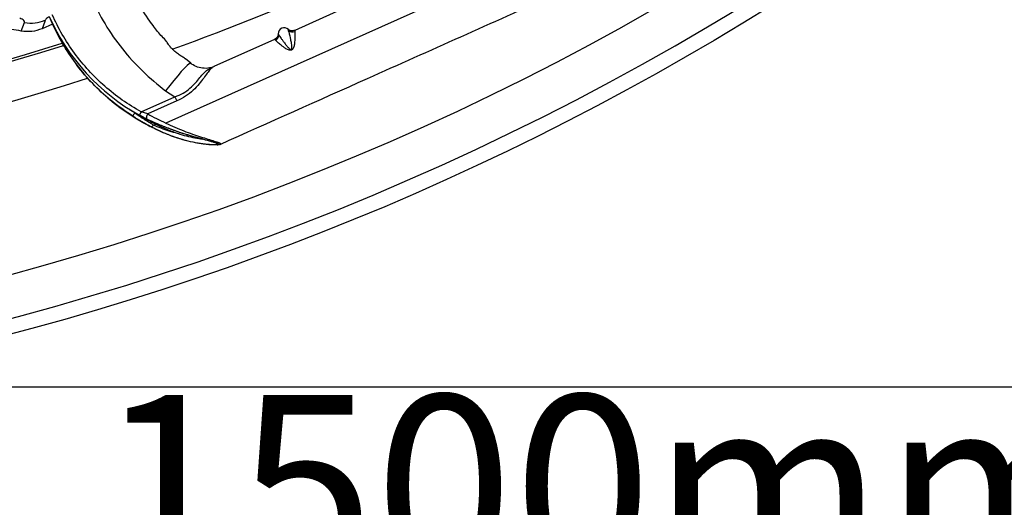
# Model space of a CAD drawing. Extents: x 9186 to 42223, y 6107 to 22876.
# Drawn here: x 11912 to 12235, y 13018 to 13177 of the extents above; entities that cross this region are included whole.
import ezdxf

# ---------------------------------------------------------------- set-up
doc = ezdxf.new("R2010")
doc.units = 0
doc.header["$LTSCALE"] = 48
doc.header["$MEASUREMENT"] = 0
doc.styles.get("Standard").update_dxf_attribs({"font": 'arial.ttf', "height": 60})

msp = doc.modelspace()

# ---------------------------------------------------------------- linework, layer by layer
for p, q in [((12094.1, 13203.08), (11960.18, 13143.27)), ((12019.56, 13181.25), (12002.44, 13173.61)), ((11921.98, 13178.13), (11922.99, 13175.87)), ((11912.81, 13173.38), (11913.95, 13176.18)), ((11923.08, 13175.66), (11919.67, 13174.14)), ((11926.01, 13169.95), (11925.24, 13171.68)), ((11960.42, 13169.97), (11960.41, 13169.99)), ((11995.82, 13170.65), (11975.96, 13161.78)), ((12001.26, 13167.37), (12001.36, 13167.15)), ((11968.42, 13162.89), (11966.68, 13164.28)), ((11968.45, 13162.84), (11968.42, 13162.89)), ((11975.42, 13161.45), (11974.89, 13161.32)), ((11974.89, 13161.3), (11975.08, 13161.41)), ((11960.11, 13153.81), (11963.19, 13151.89)), ((11952.1, 13146.94), (11963.19, 13151.89)), ((11963.81, 13150.5), (11954.27, 13146.24)), ((11963.19, 13151.89), (11963.81, 13150.5)), ((11949.96, 13146.56), (11950.14, 13146.65)), ((11954.27, 13146.24), (11952.1, 13146.94)), ((11952.59, 13143.57), (11952.6, 13143.56)), ((11956.09, 13142.63), (11956.83, 13142.96)), ((11955.09, 13142.2), (11955.08, 13142.2)), ((11977.27, 13136.19), (11977.69, 13136.28)), ((11977.83, 13136.31), (11978.05, 13136.35))]:
    msp.add_line(p, q)
at = {"flags": 128}
for points in [[(11920.68, 13176.9), (11920.52, 13176.46), (11919.67, 13174.14)], [(11925.24, 13171.68), (11925.36, 13171.51), (11925.4, 13171.47)], [(11968.18, 13162.87), (11967.8, 13162.64), (11967.14, 13162.08), (11966.28, 13161.23), (11965.25, 13160.11), (11964.08, 13158.77), (11962.81, 13157.24), (11961.48, 13155.57), (11960.11, 13153.81)], [(11954.27, 13146.24), (11954.12, 13146.02), (11954, 13145.78), (11953.91, 13145.52), (11953.85, 13145.27), (11953.84, 13145.04), (11953.86, 13144.84), (11953.93, 13144.68), (11954.03, 13144.58)]]:
    msp.add_lwpolyline(points, dxfattribs=at)
msp.add_lwpolyline([(11678.87, 13056.93), (12840.28, 13056.93), (12840.28, 12491.53), (11678.87, 12491.53)], close=True)
msp.add_circle((11678.87, 13951.53), 906.88)
for centre, radius, start, end in [((11678.87, 13951.53), 821.13, 220.00588, 287.56704), ((11678.87, 13951.53), 833.76, 220.00588, 287.8609), ((11678.87, 13951.53), 888.24, 219.78445, 320.21555), ((11678.87, 13951.53), 902.13, 219.78445, 320.21555), ((11678.87, 13951.53), 820.3, 232.30691, 287.55563), ((11678.87, 13951.53), 833.76, 289.87443, 298.35966), ((12007.67, 13215.05), 65.3, 204.0667, 217.7468), ((11985.25, 13206.41), 69.31, 204.0806, 240.935), ((11986.27, 13204.15), 69.31, 204.082, 240.9336), ((11995.25, 13172.26), 2.03, 294.8118, 353.9878), ((11998.98, 13172.46), 2, 46.4768, 181.4389), ((12001.62, 13175.13), 2.03, 233.8635, 293.3658), ((11927, 13170.52), 1.14, 209.8406, 251.711), ((11927.95, 13167.34), 0.747, 120.7328, 149.73), ((11952.9, 13144.38), 3.66, 143.4616, 162.363), ((11955.73, 13144.58), 4.33, 147.012, 163.2665), ((11955.17, 13143.01), 0.998, 282.8617, 337.527)]:
    msp.add_arc(centre, radius, start, end)
for points, knots in [([(11935.72, 13184.4), (11937.16, 13181.45), (11940.07, 13175.53), (11945.82, 13167.44), (11952.43, 13160.03), (11957.56, 13155.87), (11960.11, 13153.81)], [0, 0, 0, 0, 0.249006, 0.5, 0.750994, 1, 1, 1, 1]), ([(11977.96, 13136.31), (11994.05, 13143.5), (12030.54, 13159.79), (12067.03, 13176.09), (12087.42, 13185.19)], [0, 0, 0, 0, 0.4411635, 1, 1, 1, 1]), ([(11922.02, 13178.05), (11921.82, 13177.93), (11920.93, 13177.37), (11920.79, 13177.1), (11920.68, 13176.9)], [0, 0, 0, 0, 0.22283, 1, 1, 1, 1]), ([(11952.1, 13146.94), (11950.02, 13148.18), (11945.84, 13150.68), (11940.11, 13155.25), (11934.85, 13160.38), (11930.2, 13166.06), (11926.15, 13172.16), (11924.03, 13176.53), (11922.98, 13178.71)], [0, 0, 0, 0, 0.165551, 0.332294, 0.5, 0.667695, 0.834444, 1, 1, 1, 1]), ([(11912.81, 13173.38), (11910.71, 13173.74), (11906.54, 13174.47), (11899.62, 13174.76), (11892.1, 13174.31), (11886.82, 13173.11), (11884.15, 13172.5)], [0, 0, 0, 0, 0.220518, 0.438981, 0.716961, 1, 1, 1, 1]), ([(11913.95, 13176.18), (11913.94, 13176.39), (11913.93, 13176.7), (11913.22, 13177.21), (11912.63, 13177.48), (11912.34, 13177.61)], [0, 0, 0, 0, 0.516495, 0.762174, 1, 1, 1, 1]), ([(11960.46, 13170), (11959.96, 13170.52), (11958.43, 13172.09), (11956.96, 13173.81), (11956.06, 13175.06), (11956.02, 13175.11)], [0, 0, 0, 0, 0.317132, 0.973015, 1, 1, 1, 1]), ([(11919.67, 13174.14), (11918.56, 13173.75), (11916.33, 13172.96), (11913.99, 13173.24), (11912.81, 13173.38)], [0, 0, 0, 0, 0.4987, 1, 1, 1, 1]), ([(11925.24, 13171.68), (11925.23, 13171.69), (11925.23, 13171.7), (11925.3, 13171.6), (11925.49, 13171.28), (11925.87, 13170.66), (11926.18, 13170.15), (11926.34, 13169.89)], [0, 0, 0, 0, 0.125637, 0.251444, 0.500732, 0.750226, 1, 1, 1, 1]), ([(11996.98, 13172.45), (11996.98, 13172.31), (11996.96, 13172), (11996.75, 13171.48), (11996.38, 13170.98), (11996, 13170.76), (11995.81, 13170.65)], [0, 0, 0, 0, 0.21643, 0.458078, 0.72274, 1, 1, 1, 1]), ([(11997.01, 13172.4), (11997.01, 13172.42), (11996.99, 13172.48), (11997.16, 13172.22), (11997.27, 13172.05)], [0, 0, 0, 0, 0.341367, 1, 1, 1, 1]), ([(11997.27, 13172.05), (11997.36, 13171.91), (11997.55, 13171.62), (11997.97, 13170.98), (11998.43, 13170.32), (11998.86, 13169.72), (11999.22, 13169.24), (11999.68, 13168.66), (12000.16, 13168.09), (12000.64, 13167.62), (12000.92, 13167.42), (12001.09, 13167.36), (12001.19, 13167.35), (12001.24, 13167.36), (12001.26, 13167.37)], [0, 0, 0, 0, 0.168838, 0.334707, 0.497825, 0.58753, 0.67109, 0.7484, 0.877746, 0.938878, 0.970885, 0.987829, 0.994293, 1, 1, 1, 1]), ([(12002.45, 13173.61), (12002.24, 13173.54), (12001.82, 13173.41), (12001.2, 13173.46), (12000.68, 13173.66), (12000.44, 13173.85), (12000.32, 13173.95)], [0, 0, 0, 0, 0.279153, 0.54477, 0.785954, 1, 1, 1, 1]), ([(12000.42, 13173.49), (12000.37, 13173.68), (12000.3, 13173.96), (12000.33, 13173.91), (12000.34, 13173.89)], [0, 0, 0, 0, 0.670648, 1, 1, 1, 1]), ([(12001.26, 13167.37), (12001.27, 13167.38), (12001.31, 13167.4), (12001.38, 13167.49), (12001.46, 13167.71), (12001.48, 13168.06), (12001.44, 13168.89), (12001.24, 13170.04), (12000.95, 13171.46), (12000.64, 13172.71), (12000.49, 13173.23), (12000.42, 13173.49)], [0, 0, 0, 0, 0.005793, 0.0123906, 0.0298196, 0.0774295, 0.122924, 0.3081864, 0.5001794, 0.746946, 1, 1, 1, 1]), ([(12002.43, 13173.27), (12002.43, 13173.03), (12002.45, 13172.56), (12002.47, 13171.23), (12002.4, 13169.72), (12002.19, 13168.44), (12001.94, 13167.76), (12001.72, 13167.42), (12001.53, 13167.24), (12001.42, 13167.18), (12001.36, 13167.15)], [0, 0, 0, 0, 0.249619, 0.497968, 0.743797, 0.867982, 0.931715, 0.964961, 0.982274, 1, 1, 1, 1]), ([(12002.46, 13173.58), (12002.45, 13173.59), (12002.42, 13173.63), (12002.42, 13173.43), (12002.43, 13173.27)], [0, 0, 0, 0, 0.193105, 1, 1, 1, 1]), ([(11927.31, 13167.72), (11927.15, 13167.98), (11926.83, 13168.5), (11926.41, 13169.22), (11926.16, 13169.66), (11926.04, 13169.88), (11926.02, 13169.93), (11926.01, 13169.95)], [0, 0, 0, 0, 0.250348, 0.499738, 0.74912, 0.874631, 1, 1, 1, 1]), ([(11966.65, 13164.24), (11966.62, 13164.27), (11966.52, 13164.37), (11965.91, 13164.74), (11964.92, 13165.36), (11963.75, 13166.19), (11962.66, 13167.1), (11961.74, 13168.05), (11961.04, 13168.96), (11960.61, 13169.65), (11960.44, 13169.97), (11960.43, 13169.97), (11960.43, 13169.97)], [0, 0, 0, 0, 0.043479, 0.138985, 0.270641, 0.404113, 0.511508, 0.625842, 0.740452, 0.849841, 0.95994, 1, 1, 1, 1]), ([(11996.1, 13170.42), (11995.98, 13170.53), (11995.82, 13170.68), (11995.83, 13170.63), (11995.83, 13170.62)], [0, 0, 0, 0, 0.785872, 1, 1, 1, 1]), ([(12001.36, 13167.15), (12001.29, 13167.12), (12001.17, 13167.08), (12000.92, 13167.06), (12000.52, 13167.11), (11999.85, 13167.39), (11998.77, 13168.07), (11997.6, 13169.02), (11996.62, 13169.92), (11996.27, 13170.25), (11996.1, 13170.42)], [0, 0, 0, 0, 0.017619, 0.034801, 0.067936, 0.131427, 0.255937, 0.50268, 0.750559, 1, 1, 1, 1]), ([(11949.41, 13145.49), (11947.18, 13147), (11942.74, 13149.99), (11936.86, 13155.38), (11931.61, 13161.24), (11928.74, 13165.57), (11927.31, 13167.72)], [0, 0, 0, 0, 0.255374, 0.507165, 0.755373, 1, 1, 1, 1]), ([(11975.06, 13161.47), (11974.86, 13161.41), (11973.95, 13161.12), (11972.22, 13161.18), (11970.04, 13161.67), (11968.8, 13162.47), (11968.18, 13162.87)], [0, 0, 0, 0, 0.086192, 0.391894, 0.696538, 1, 1, 1, 1]), ([(11975.98, 13161.74), (11975.86, 13161.71), (11975.67, 13161.66), (11975.49, 13161.48), (11975.41, 13161.41)], [0, 0, 0, 0, 0.614526, 1, 1, 1, 1]), ([(11963.19, 13151.89), (11964.1, 13152.24), (11965.9, 13152.94), (11968.17, 13154.63), (11969.96, 13156.46), (11971.39, 13158.19), (11972.64, 13159.63), (11973.77, 13160.68), (11974.54, 13161.11), (11974.89, 13161.3)], [0, 0, 0, 0, 0.150434, 0.298034, 0.443055, 0.586532, 0.731048, 0.8779, 1, 1, 1, 1]), ([(11975.41, 13161.41), (11975.2, 13161.23), (11974.7, 13160.82), (11973.81, 13159.66), (11972.63, 13158.03), (11971.13, 13156.06), (11969.18, 13153.96), (11966.73, 13151.96), (11964.79, 13150.99), (11963.81, 13150.5)], [0, 0, 0, 0, 0.105595, 0.246831, 0.389097, 0.533718, 0.683817, 0.840029, 1, 1, 1, 1]), ([(11948.46, 13147.63), (11949.45, 13147.03), (11951.44, 13145.82), (11953.36, 13144.9), (11954.32, 13144.44)], [0, 0, 0, 0, 0.498582, 1, 1, 1, 1]), ([(11956.09, 13142.63), (11955.08, 13143.24), (11953.05, 13144.48), (11950.99, 13145.87), (11949.96, 13146.56)], [0, 0, 0, 0, 0.498318, 1, 1, 1, 1]), ([(11954.03, 13144.58), (11953.64, 13144.77), (11952.85, 13145.14), (11952, 13145.6), (11951.58, 13145.83)], [0, 0, 0, 0, 0.5014399, 1, 1, 1, 1]), ([(11952.05, 13145.58), (11952.69, 13145.2), (11954.46, 13144.15), (11956.23, 13143.26), (11957.35, 13142.68)], [0, 0, 0, 0, 0.363275, 1, 1, 1, 1]), ([(11954.27, 13146.24), (11955.19, 13145.75), (11957.03, 13144.78), (11959.13, 13143.77), (11960.18, 13143.27)], [0, 0, 0, 0, 0.5018, 1, 1, 1, 1]), ([(11955.39, 13142.04), (11954.4, 13142.57), (11952.42, 13143.65), (11950.42, 13144.88), (11949.41, 13145.49)], [0, 0, 0, 0, 0.4986254, 1, 1, 1, 1]), ([(11952.59, 13143.57), (11953.02, 13143.33), (11953.87, 13142.86), (11954.69, 13142.42), (11955.09, 13142.2)], [0, 0, 0, 0, 0.501517, 1, 1, 1, 1]), ([(11954.03, 13144.58), (11955.11, 13144.09), (11956.72, 13143.35), (11959.1, 13142.37), (11961.52, 13141.42), (11964.59, 13140.32), (11968.16, 13139.19), (11970.96, 13138.41), (11972.99, 13137.87), (11974.41, 13137.49), (11975.63, 13137.17), (11976.64, 13136.87), (11977.32, 13136.62), (11977.61, 13136.41), (11977.49, 13136.25), (11976.96, 13136.15), (11976.11, 13136.11), (11975.03, 13136.14), (11974.15, 13136.21), (11973.72, 13136.25)], [0, 0, 0, 0, 0.095559, 0.142511, 0.190738, 0.285952, 0.380977, 0.475935, 0.524661, 0.571375, 0.620544, 0.66685, 0.715427, 0.762378, 0.809263, 0.857745, 0.904075, 0.953265, 1, 1, 1, 1]), ([(11954.32, 13144.44), (11954.84, 13144.2), (11955.89, 13143.72), (11957.58, 13142.99), (11959.33, 13142.27), (11961.7, 13141.35), (11964.69, 13140.28), (11967.59, 13139.36), (11969.79, 13138.72), (11971.36, 13138.28), (11972.56, 13137.96), (11973.17, 13137.79), (11973.34, 13137.75)], [0, 0, 0, 0, 0.087485, 0.176761, 0.263483, 0.352626, 0.527258, 0.702848, 0.791016, 0.877745, 0.967479, 1, 1, 1, 1]), ([(11961.32, 13140.63), (11960.42, 13140.93), (11958.61, 13141.52), (11956.93, 13142.26), (11956.09, 13142.63)], [0, 0, 0, 0, 0.501998, 1, 1, 1, 1]), ([(11957.35, 13142.68), (11958.3, 13142.23), (11960.2, 13141.32), (11963.27, 13140.15), (11966.27, 13139.21), (11969.07, 13138.54), (11971.1, 13138.16), (11971.98, 13138.08), (11972.18, 13138.06)], [0, 0, 0, 0, 0.188927, 0.378456, 0.568125, 0.757476, 0.946089, 1, 1, 1, 1]), ([(11960.18, 13143.27), (11961.17, 13142.81), (11963.14, 13141.91), (11966.09, 13140.71), (11968.93, 13139.66), (11971.6, 13138.76), (11974.04, 13138.01), (11976.13, 13137.38), (11977.63, 13136.88), (11978.32, 13136.52), (11978.04, 13136.41), (11977.93, 13136.37)], [0, 0, 0, 0, 0.117327, 0.233187, 0.349029, 0.464177, 0.579484, 0.695043, 0.811511, 0.928241, 1, 1, 1, 1]), ([(11973.72, 13136.25), (11973.25, 13136.3), (11972.31, 13136.41), (11970.76, 13136.65), (11968.61, 13137.07), (11965.72, 13137.79), (11962.7, 13138.78), (11960.27, 13139.72), (11958.47, 13140.5), (11956.73, 13141.33), (11955.63, 13141.91), (11955.09, 13142.2)], [0, 0, 0, 0, 0.09281, 0.182538, 0.273562, 0.455105, 0.636674, 0.728766, 0.818412, 0.910099, 1, 1, 1, 1]), ([(11973.34, 13137.75), (11973.62, 13137.68), (11974.36, 13137.47), (11975.38, 13137.2), (11976.34, 13136.91), (11976.99, 13136.66), (11977.26, 13136.45), (11977.15, 13136.29), (11976.66, 13136.2), (11975.85, 13136.16), (11974.8, 13136.19), (11973.56, 13136.28), (11971.73, 13136.5), (11969.16, 13136.95), (11965.81, 13137.77), (11962.86, 13138.73), (11960.49, 13139.64), (11958.14, 13140.64), (11956.49, 13141.48), (11955.39, 13142.04)], [0, 0, 0, 0, 0.02965, 0.079629, 0.1269, 0.176229, 0.224073, 0.271902, 0.321251, 0.368497, 0.41847, 0.466053, 0.515589, 0.612124, 0.709059, 0.806127, 0.85535, 0.903289, 1, 1, 1, 1]), ([(11964.89, 13139.68), (11964.59, 13139.74), (11963.43, 13140), (11962.22, 13140.36), (11961.32, 13140.63)], [0, 0, 0, 0, 0.2548387, 1, 1, 1, 1]), ([(11976.99, 13136.18), (11977.08, 13136.18), (11977.2, 13136.18), (11977.25, 13136.19), (11977.27, 13136.19)], [0, 0, 0, 0, 0.778842, 1, 1, 1, 1]), ([(11977.83, 13136.31), (11977.83, 13136.3), (11977.82, 13136.28), (11977.73, 13136.28), (11977.69, 13136.28)], [0, 0, 0, 0, 0.563464, 1, 1, 1, 1])]:
    msp.add_open_spline(points, degree=3, knots=knots)
msp.add_open_spline([(11913.95, 13176.18), (11915.1, 13176.04), (11917.4, 13175.77), (11919.59, 13176.52), (11920.68, 13176.9)], degree=3)

# ---------------------------------------------------------------- texts
at = {"insert": (11678.87, 12774.23), "char_height": 60, "attachment_point": 4}
msp.add_mtext_dynamic_manual_height_columns('\\pi71.86953;MAINTAIN A MIN. 1500mm \\P\\pi175.88727;(60") CLEARANCE IN \\P\\pi160.9282;FRONT OF BINS FOR \\P\\pi285.75766;USER ACCESS', width=1161.4062, gutter_width=300, heights=[0], dxfattribs=at)

doc.saveas('drawing.dxf')
